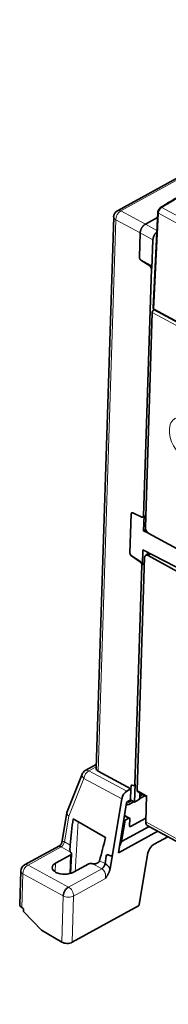
# Model space of a CAD drawing. Units: millimetres. Extents: x 39 to 1162, y 37 to 825.
# Drawn here: x 850 to 881, y 621 to 825 of the extents above; entities that cross this region are included whole.
import ezdxf

# ---------------------------------------------------------------- set-up
doc = ezdxf.new("R2010")
doc.units = ezdxf.units.MM
doc.layers.add('1', color=7, linetype='Continuous', true_color=0xffffff)

msp = doc.modelspace()

# ---------------------------------------------------------------- linework, layer by layer
at = {"layer": '1', "color": 18, "linetype": 'Continuous', "lineweight": 35}
for p, q in [((940.03, 823.56), (870.06, 785.14)), ((869.29, 783.87), (865.63, 669.63)), ((878.39, 783.75), (875.86, 782.35)), ((878.45, 784.82), (877.45, 764.99)), ((874.78, 780.53), (874.62, 775.5)), ((877.42, 779.08), (877.23, 773.16)), ((876.79, 773.7), (874.94, 774.9)), ((874.95, 774.91), (876.9, 773.76)), ((877.1, 773.09), (875.47, 721.9)), ((877.23, 773.16), (877.1, 773.09)), ((877.3, 764.08), (875.87, 719.51)), ((877.6, 764.78), (953.66, 723.27)), ((954.25, 722.87), (877.64, 764.69)), ((877.92, 764.53), (877.92, 764.61)), ((872.92, 722.34), (872.66, 714.23)), ((873.25, 722.57), (875.14, 721.67)), ((875.47, 721.9), (875.6, 721.97)), ((875.5, 718.86), (875.6, 721.97)), ((875.5, 718.86), (875.93, 719.1)), ((876.49, 718.32), (875.5, 718.86)), ((884.1, 714.17), (876.57, 718.28)), ((875.27, 711.81), (875.37, 714.92)), ((884.19, 710.35), (875.37, 714.92)), ((876.71, 714.22), (875.9, 713.74)), ((876.31, 714.43), (876.3, 713.98)), ((874.84, 712.33), (872.96, 713.63)), ((872.98, 713.64), (874.95, 712.4)), ((875.67, 713.27), (874.13, 665.07)), ((876.42, 713.71), (883.95, 709.6)), ((875.14, 711.73), (873.69, 666.31)), ((875.27, 711.81), (875.14, 711.73)), ((865.66, 670.42), (863.39, 669.17)), ((872.88, 665.38), (866.06, 669.06)), ((862.72, 668.41), (859.57, 660.45)), ((872.88, 665.38), (872.02, 664.91)), ((872.88, 665.38), (872.8, 663.07)), ((872.9, 665.91), (872.88, 665.38)), ((873.23, 666.14), (873.36, 666.08)), ((873.72, 666.32), (873.6, 662.65)), ((873.69, 666.31), (873.72, 666.32)), ((870.97, 663.32), (869.01, 651.78)), ((872.8, 663.07), (872.11, 662.69)), ((872.32, 662.55), (873.05, 662.94)), ((872.8, 663.07), (873.6, 662.65)), ((873.6, 662.65), (874.47, 663.13)), ((874.24, 664.82), (876.11, 663.8)), ((875.79, 663.97), (874.65, 663.34)), ((874.72, 664.56), (874.69, 663.5)), ((874.7, 663.85), (875.35, 664.21)), ((875.95, 658.54), (876.12, 663.98)), ((871.97, 662.48), (870.27, 652.1)), ((872.32, 662.07), (871.94, 662.28)), ((872.33, 662.81), (872.32, 662.55)), ((873.49, 662.71), (872.32, 662.07)), ((859.55, 660.38), (858.51, 654.26)), ((860.87, 659.17), (867.56, 655.27)), ((870.94, 654.44), (871.66, 658.86)), ((871.66, 658.86), (871.22, 657.9)), ((871.53, 659.8), (872.42, 659.28)), ((872.56, 659.29), (871.55, 659.89)), ((872.42, 659.28), (871.66, 658.86)), ((872.62, 659.14), (872.58, 657.7)), ((872.78, 657.56), (875.97, 659.31)), ((870.94, 654.44), (876.65, 657.58)), ((871.44, 658.37), (871.31, 658.44)), ((871.31, 658.42), (871.43, 658.35)), ((872.58, 657.68), (872.78, 657.56)), ((876.26, 657.79), (944.15, 620.74)), ((878.46, 656.6), (870.27, 652.1)), ((877.71, 653.91), (880.53, 655.46)), ((858.03, 653.6), (850.78, 649.61)), ((870.5, 653.49), (870.94, 654.44)), ((860.4, 651.72), (857.24, 649.98)), ((860.23, 647.84), (860.4, 651.72)), ((860.5, 651.79), (860.33, 647.87)), ((860.51, 652), (860.44, 652.09)), ((867.76, 651.46), (867.49, 649.88)), ((868.16, 651.73), (868.62, 651.52)), ((868.54, 648.81), (869.05, 651.8)), ((869.01, 651.78), (869.05, 651.8)), ((874.6, 641.37), (876.31, 651.8)), ((860.93, 648.11), (864.1, 649.85)), ((864.79, 649.89), (864.62, 649.92)), ((867.49, 649.88), (867.49, 649.88)), ((850, 648.35), (849.78, 641.4)), ((850.42, 640.68), (850.21, 640.81)), ((860.67, 633.59), (874.46, 641.16)), ((850.54, 640.11), (850.55, 640.43)), ((854.32, 636.08), (850.63, 639.9)), ((858.51, 633.63), (854.32, 636.08))]:
    msp.add_line(p, q, dxfattribs=at)
at = {"layer": '1', "color": 8, "linetype": 'Continuous', "lineweight": 18}
for p, q in [((870.79, 785.1), (940.75, 823.52)), ((879.28, 785.79), (955.04, 744.45)), ((866.06, 669.06), (869.71, 783.27)), ((869.71, 783.27), (874.78, 780.53)), ((875.86, 782.35), (870.79, 785.1)), ((878.6, 784.61), (877.6, 764.78)), ((954.36, 743.26), (878.6, 784.61)), ((875.86, 782.35), (878.26, 781.04)), ((874.78, 780.53), (877.42, 779.08)), ((953.9, 722.28), (877.3, 764.08)), ((877.02, 714.06), (876.42, 713.71)), ((864.12, 669.13), (865.65, 669.97)), ((872.02, 664.91), (864.12, 669.13)), ((859.96, 659.7), (863.07, 667.55)), ((863.07, 667.55), (870.97, 663.32)), ((874.13, 665.07), (876.12, 663.98)), ((859.06, 654.39), (859.96, 659.7)), ((872.41, 659.27), (871.53, 659.78)), ((944.17, 621.31), (875.95, 658.54)), ((851.51, 649.57), (858.36, 653.34)), ((860.32, 652.29), (858.36, 653.34)), ((859.06, 654.39), (860.28, 653.73)), ((868.89, 651.54), (868.89, 651.55)), ((859.89, 645.03), (851.51, 649.57)), ((857.16, 648.16), (857.24, 649.98)), ((866.8, 648.83), (859.89, 645.03)), ((866.8, 648.83), (864.81, 649.89)), ((866.35, 650.49), (867.49, 649.88)), ((850.21, 640.81), (850.43, 647.75)), ((850.43, 647.75), (858.82, 643.21)), ((867.56, 646.78), (860.98, 643.17)), ((858.82, 643.21), (858.51, 633.63)), ((860.98, 643.17), (860.67, 633.59))]:
    msp.add_line(p, q, dxfattribs=at)
at = {"layer": '1', "color": 18, "linetype": 'Continuous', "lineweight": 35}
for centre, end in [((870.78, 783.82), 178.1694), ((864.12, 667.86), 158.4118), ((851.5, 648.3), 178.1694)]:
    msp.add_arc(centre, 1.5, 118.7779, end, dxfattribs=at)
at = {"layer": '1', "color": 8, "linetype": 'Continuous', "lineweight": 18}
for centre, major_axis, ratio, start_param, end_param in [((881.69, -27.19), (485.95, 874), 0.56348, 0.679674, 0.782203), ((879.29, 784.98), (0.483, 0.876), 0.56588, 0.780008, 2.28645), ((879.29, 785.38), (-0.26, 0.427), 0.586002, 5.490064, 6.283113), ((870.78, 783.82), (-1.5, 0.05), 0.546584, 0.000021, 0.790021), ((870.78, 783.82), (0.71, 1.32), 0.608096, 0.724966, 2.294544), ((870.78, 783.82), (-0.72, 1.31), 0.615072, 5.552144, 6.283204), ((878.94, 784.79), (-0.499, 0.025), 0.543424, 0.000005, 0.834799), ((864.12, 667.86), (0.71, 1.32), 0.604608, 0.722012, 2.109075), ((864.12, 667.86), (-0.72, 1.31), 0.615072, 5.552144, 6.283166), ((864.12, 667.86), (-1.39, 0.55), 0.549786, 0.000003, 0.959193), ((858.36, 654.18), (0.469, 0.877), 0.604608, 3.863604, 5.250668), ((851.5, 648.3), (-0.71, -1.32), 0.608096, 3.866558, 5.436137), ((851.5, 648.3), (-0.72, 1.31), 0.615072, 5.552144, 6.283204), ((851.5, 648.3), (1.5, -0.05), 0.546584, 3.141614, 3.931613), ((859.89, 643.76), (-0.72, 1.31), 0.615072, 3.946441, 5.552144), ((859.89, 643.76), (-1.5, 0.05), 0.546584, 0.790021, 2.395724)]:
    msp.add_ellipse(centre, major_axis=major_axis, ratio=ratio, start_param=start_param, end_param=end_param, dxfattribs=at)
at = {"layer": '1', "color": 18, "linetype": 'Continuous', "lineweight": 35}
for centre, major_axis, ratio, start_param, end_param in [((874.98, 775.31), (-0.246, 0.432), 0.624898, 0.795066, 2.313503), ((874.97, 775.3), (-0.226, 0.443), 0.594892, 0.822427, 2.340863), ((876.76, 773.29), (-0.226, 0.443), 0.594892, 3.964019, 5.482456), ((876.87, 773.35), (-0.246, 0.432), 0.624898, 3.936659, 5.455096), ((877.95, 764.97), (0.5, -0.016), 0.546524, 3.131621, 3.966418), ((877.63, 764.27), (0.233, 0.442), 0.557462, 0.753699, 2.289588), ((873.27, 722.13), (-0.226, 0.443), 0.594892, 5.622082, 7.105612), ((873.29, 722.14), (-0.246, 0.432), 0.624898, 0.000613, 0.795066), ((875.12, 722.1), (-0.226, 0.443), 0.594892, 2.480489, 3.964019), ((875.23, 722.16), (-0.246, 0.432), 0.624898, 2.895524, 3.936659), ((876.59, 719.11), (-0.481, 0.876), 0.615259, 0.805014, 2.375506), ((873.03, 714.03), (-0.246, 0.432), 0.624898, 0.795066, 2.278596), ((873.01, 714.02), (-0.226, 0.443), 0.594892, 0.822427, 2.305957), ((876.39, 712.87), (-0.482, 0.877), 0.614885, 5.517377, 7.087869), ((874.79, 711.94), (-0.226, 0.443), 0.594892, 3.964019, 5.447549), ((874.91, 712), (-0.246, 0.432), 0.624898, 3.936659, 5.420189), ((867.13, 669.61), (1.5, 0), 0.526403, 3.125971, 3.91597), ((873.24, 665.71), (-0.226, 0.443), 0.594892, 5.622082, 7.105612), ((873.25, 665.72), (0.239, -0.436), 0.615072, 3.14858, 3.946441), ((873.34, 666.51), (-0.226, 0.443), 0.594892, 2.480489, 3.964019), ((873.36, 666.52), (-0.239, 0.436), 0.615072, 3.098234, 3.946441), ((874.47, 665.26), (0.233, 0.442), 0.557462, 2.289588, 3.133862), ((871.99, 663.65), (0.72, 1.32), 0.568831, 0.726717, 2.113781), ((874.48, 663.38), (0.144, 0.263), 0.568443, 3.868219, 5.438711), ((872.11, 662.53), (0.096, 0.176), 0.568413, 0.726564, 2.122572), ((872.12, 662.44), (0.144, 0.263), 0.568275, 5.421466, 5.438916), ((861.01, 660.01), (-1.45, 0.41), 0.490234, 6.23203, 7.19122), ((872.42, 659.03), (0.144, 0.263), 0.568099, 5.439085, 7.009577), ((872.78, 657.81), (0.144, 0.263), 0.568099, 2.297493, 3.867984), ((876.96, 659.12), (0.7, 1.33), 0.557462, 2.289588, 3.133871), ((877.66, 652.25), (-0.95, -1.75), 0.568271, 3.868102, 5.264365), ((863.71, 652.75), (3.5, -0.01), 0.52642, 3.397858, 3.514516), ((860.04, 651.9), (0.5, -0.001), 0.526268, 5.522073, 6.656488), ((868.11, 651.26), (-0.135, 0.486), 0.676124, 5.762057, 7.245587), ((868.12, 651.27), (-0.146, 0.481), 0.70057, 0.152643, 0.951407), ((868.66, 651.98), (-0.135, 0.486), 0.676124, 2.620465, 4.103994), ((868.69, 652), (-0.146, 0.481), 0.70057, 3.232296, 4.092999), ((859.08, 649.05), (2.56, -0.01), 0.526403, 2.380081, 5.521673), ((864.46, 649.67), (0.5, -0.001), 0.526334, 1.245483, 2.379898), ((867.15, 647.59), (-0.73, 2.41), 0.70057, 5.018473, 5.684787), ((851.28, 641.35), (1.5, -0.05), 0.546584, 3.141614, 3.931613), ((850.41, 640.52), (-0.091, 0.178), 0.594892, 3.964019, 5.534816), ((874.46, 641.33), (0.096, 0.176), 0.568271, 3.868102, 5.264365), ((850.68, 640.03), (-0.091, 0.178), 0.594892, 0.822427, 2.043961), ((859.59, 634.18), (1.5, -0.05), 0.546584, 3.931613, 5.537316)]:
    msp.add_ellipse(centre, major_axis=major_axis, ratio=ratio, start_param=start_param, end_param=end_param, dxfattribs=at)
at = {"layer": '1', "color": 8, "linetype": 'Continuous', "lineweight": 18}
msp.add_ellipse((884.35, 737.85), major_axis=(-2.34, 4.26), ratio=0.615072, dxfattribs=at)
at = {"layer": '1', "color": 18, "linetype": 'Continuous', "lineweight": 35}
for points, knots in [([(949.86, 824.72), (949.59, 824.58), (948.81, 824.2), (947.53, 823.57), (946, 822.82), (944.48, 822.06), (942.95, 821.3), (941.42, 820.53), (939.9, 819.76), (938.37, 818.99), (936.84, 818.21), (935.31, 817.43), (933.78, 816.64), (932.25, 815.85), (930.72, 815.05), (929.2, 814.25), (927.67, 813.45), (926.14, 812.64), (924.61, 811.83), (923.08, 811.01), (921.55, 810.19), (920.01, 809.37), (918.48, 808.54), (916.95, 807.71), (915.42, 806.87), (913.89, 806.03), (912.36, 805.19), (910.83, 804.34), (909.3, 803.48), (907.76, 802.63), (906.23, 801.77), (904.7, 800.9), (903.17, 800.03), (901.63, 799.16), (900.1, 798.28), (898.57, 797.4), (897.04, 796.52), (895.5, 795.63), (893.97, 794.73), (892.44, 793.84), (890.91, 792.93), (889.37, 792.03), (887.84, 791.12), (886.31, 790.2), (884.77, 789.29), (883.24, 788.37), (881.71, 787.44), (880.3, 786.59), (879.41, 786.04), (879.03, 785.81)], [0, 0, 0, 0, 0.011374, 0.032985, 0.054595, 0.076205, 0.097815, 0.119425, 0.141036, 0.162646, 0.184256, 0.205866, 0.227477, 0.249087, 0.270697, 0.292307, 0.313917, 0.335528, 0.357138, 0.378748, 0.400358, 0.421969, 0.443579, 0.465189, 0.486799, 0.508409, 0.53002, 0.55163, 0.57324, 0.59485, 0.616461, 0.638071, 0.659681, 0.681291, 0.702901, 0.724511, 0.746122, 0.767732, 0.789342, 0.810952, 0.832562, 0.854173, 0.875783, 0.897393, 0.919003, 0.940613, 0.962223, 0.983834, 1, 1, 1, 1]), ([(879.03, 785.81), (879.02, 785.8), (878.99, 785.78), (878.94, 785.75), (878.88, 785.71), (878.83, 785.66), (878.79, 785.61), (878.74, 785.56), (878.7, 785.5), (878.66, 785.44), (878.62, 785.38), (878.59, 785.32), (878.56, 785.26), (878.53, 785.19), (878.5, 785.13), (878.48, 785.06), (878.47, 784.99), (878.45, 784.92), (878.45, 784.86), (878.45, 784.83), (878.45, 784.82)], [0, 0, 0, 0, 0.03739, 0.095181, 0.153232, 0.211619, 0.270003, 0.328235, 0.386261, 0.444103, 0.501836, 0.559568, 0.617422, 0.675494, 0.733918, 0.79282, 0.852295, 0.912389, 0.973057, 1, 1, 1, 1]), ([(875.86, 782.35), (875.82, 782.33), (875.79, 782.31), (875.72, 782.27), (875.69, 782.24), (875.62, 782.19), (875.59, 782.16), (875.54, 782.12), (875.52, 782.1), (875.49, 782.07), (875.47, 782.06), (875.43, 782.01), (875.39, 781.97), (875.33, 781.9), (875.3, 781.86), (875.26, 781.81), (875.25, 781.79), (875.22, 781.75), (875.2, 781.73), (875.16, 781.67), (875.14, 781.63), (875.09, 781.54), (875.04, 781.46), (875, 781.37), (874.97, 781.3), (874.96, 781.28), (874.94, 781.23), (874.93, 781.21), (874.9, 781.14), (874.89, 781.1), (874.86, 781.01), (874.85, 780.96), (874.83, 780.9), (874.83, 780.88), (874.82, 780.83), (874.81, 780.81), (874.8, 780.74), (874.79, 780.7), (874.78, 780.61), (874.78, 780.57), (874.78, 780.53)], [0, 0, 0, 0, 0.0625, 0.0625, 0.125, 0.125, 0.1875, 0.1875, 0.21875, 0.21875, 0.25, 0.25, 0.3125, 0.3125, 0.375, 0.375, 0.40625, 0.40625, 0.4375, 0.4375, 0.5, 0.5, 0.5625, 0.625, 0.625, 0.65625, 0.65625, 0.6875, 0.6875, 0.75, 0.75, 0.8125, 0.8125, 0.84375, 0.84375, 0.875, 0.875, 0.9375, 0.9375, 1, 1, 1, 1]), ([(877.42, 779.08), (877.42, 779.16), (877.43, 779.25), (877.46, 779.38), (877.47, 779.42), (877.48, 779.49), (877.49, 779.51), (877.5, 779.56), (877.51, 779.58), (877.54, 779.7), (877.58, 779.78), (877.63, 779.9), (877.64, 779.92), (877.66, 779.96), (877.67, 779.98), (877.71, 780.05), (877.73, 780.09), (877.8, 780.22), (877.86, 780.3), (877.93, 780.4), (877.94, 780.41), (877.97, 780.45), (877.99, 780.47), (878.04, 780.52), (878.1, 780.59), (878.16, 780.66), (878.21, 780.7), (878.22, 780.71), (878.24, 780.72)], [0, 0, 0, 0, 0.148699, 0.148699, 0.223048, 0.223048, 0.260223, 0.260223, 0.297398, 0.297398, 0.446097, 0.446097, 0.483271, 0.483271, 0.520446, 0.520446, 0.594796, 0.594796, 0.743495, 0.743495, 0.780669, 0.780669, 0.817844, 0.817844, 0.892193, 0.966543, 0.966543, 1, 1, 1, 1]), ([(860.28, 653.73), (860.35, 654.65), (860.44, 655.57), (860.64, 657.37), (860.75, 658.28), (860.87, 659.17)], [0, 0, 0, 0, 0.499546, 0.499546, 1, 1, 1, 1]), ([(867.56, 655.27), (867.38, 654.46), (867.19, 653.65), (866.79, 652.06), (866.57, 651.26), (866.35, 650.49)], [0, 0, 0, 0, 0.500459, 0.500459, 1, 1, 1, 1]), ([(858.36, 653.34), (858.36, 653.34), (858.35, 653.34), (858.34, 653.35), (858.33, 653.35), (858.32, 653.36), (858.31, 653.36), (858.3, 653.37), (858.29, 653.37), (858.28, 653.38), (858.28, 653.38), (858.27, 653.39), (858.26, 653.39), (858.25, 653.4), (858.24, 653.4), (858.23, 653.41), (858.23, 653.41), (858.22, 653.42), (858.21, 653.42), (858.2, 653.43), (858.2, 653.43), (858.19, 653.44), (858.18, 653.44), (858.18, 653.45), (858.17, 653.45), (858.16, 653.45), (858.16, 653.46), (858.15, 653.46), (858.14, 653.47), (858.14, 653.47), (858.13, 653.48), (858.13, 653.48), (858.12, 653.48), (858.11, 653.49), (858.11, 653.49), (858.1, 653.5), (858.1, 653.5), (858.09, 653.5), (858.09, 653.51), (858.08, 653.51), (858.08, 653.51), (858.06, 653.53), (858.04, 653.55), (858.02, 653.57), (858.02, 653.59), (858.03, 653.59), (858.03, 653.6)], [0, 0, 0, 0, 0.011221, 0.022459, 0.033717, 0.044996, 0.056298, 0.067626, 0.078981, 0.090365, 0.101781, 0.113228, 0.124711, 0.13623, 0.147787, 0.159384, 0.171024, 0.182706, 0.194434, 0.206209, 0.218033, 0.229907, 0.241834, 0.253813, 0.265849, 0.277941, 0.290091, 0.302301, 0.314573, 0.326908, 0.339308, 0.351773, 0.364305, 0.376906, 0.389578, 0.402321, 0.415136, 0.428026, 0.440991, 0.454033, 0.467152, 0.480351, 0.609634, 0.749047, 0.89931, 1, 1, 1, 1]), ([(858.51, 654.26), (858.51, 654.24), (858.49, 654.19), (858.47, 654.12), (858.45, 654.06), (858.43, 654.01), (858.41, 653.97), (858.39, 653.93), (858.37, 653.9), (858.35, 653.88), (858.33, 653.86), (858.32, 653.84), (858.3, 653.82), (858.28, 653.79), (858.25, 653.76), (858.22, 653.73), (858.17, 653.68), (858.11, 653.64), (858.06, 653.61), (858.03, 653.6)], [0, 0, 0, 0, 0.100142, 0.187471, 0.259858, 0.315654, 0.368864, 0.419365, 0.469049, 0.49854, 0.527895, 0.557124, 0.586236, 0.621384, 0.669657, 0.731388, 0.806899, 0.896422, 1, 1, 1, 1]), ([(860.32, 652.29), (860.3, 652.33), (860.28, 652.37), (860.25, 652.45), (860.24, 652.5), (860.22, 652.6), (860.22, 652.65), (860.21, 652.73), (860.21, 652.76), (860.21, 652.82), (860.21, 652.85), (860.21, 652.91), (860.21, 652.94), (860.21, 652.99), (860.21, 653.01), (860.21, 653.04), (860.22, 653.06), (860.22, 653.15), (860.23, 653.22), (860.24, 653.33), (860.24, 653.37), (860.25, 653.42), (860.25, 653.44), (860.26, 653.48), (860.26, 653.5), (860.26, 653.55), (860.27, 653.59), (860.27, 653.66), (860.28, 653.7), (860.28, 653.73)], [0, 0, 0, 0, 0.125, 0.125, 0.25, 0.25, 0.375, 0.375, 0.4375, 0.4375, 0.5, 0.5, 0.5625, 0.5625, 0.59375, 0.59375, 0.625, 0.625, 0.75, 0.75, 0.8125, 0.8125, 0.84375, 0.84375, 0.875, 0.875, 0.9375, 0.9375, 1, 1, 1, 1]), ([(864.81, 649.89), (864.81, 649.89), (864.8, 649.89), (864.8, 649.89), (864.8, 649.89), (864.79, 649.89)], [0, 0, 0, 0, 0.5, 0.5, 1, 1, 1, 1]), ([(866.35, 650.49), (866.34, 650.46), (866.33, 650.42), (866.3, 650.36), (866.28, 650.33), (866.25, 650.28), (866.24, 650.27), (866.22, 650.24), (866.21, 650.23), (866.17, 650.19), (866.14, 650.16), (866.09, 650.11), (866.06, 650.09), (866.01, 650.06), (865.99, 650.05), (865.96, 650.03), (865.95, 650.02), (865.86, 649.97), (865.79, 649.94), (865.68, 649.91), (865.65, 649.9), (865.57, 649.88), (865.53, 649.87), (865.42, 649.86), (865.34, 649.85), (865.23, 649.85), (865.19, 649.85), (865.11, 649.85), (865.08, 649.85), (864.96, 649.86), (864.89, 649.87), (864.81, 649.89)], [0, 0, 0, 0, 0.0625, 0.0625, 0.125, 0.125, 0.15625, 0.15625, 0.1875, 0.1875, 0.25, 0.25, 0.3125, 0.3125, 0.34375, 0.34375, 0.375, 0.375, 0.5, 0.5, 0.5625, 0.5625, 0.625, 0.625, 0.75, 0.75, 0.8125, 0.8125, 0.875, 0.875, 1, 1, 1, 1]), ([(867.49, 649.88), (867.49, 649.87), (867.49, 649.86), (867.49, 649.85), (867.49, 649.83), (867.48, 649.82), (867.48, 649.8), (867.47, 649.79), (867.47, 649.77), (867.47, 649.75), (867.46, 649.73), (867.46, 649.72), (867.45, 649.7), (867.44, 649.68), (867.44, 649.66), (867.43, 649.64), (867.42, 649.62), (867.42, 649.6), (867.41, 649.58), (867.4, 649.56), (867.39, 649.54), (867.38, 649.51), (867.37, 649.49), (867.36, 649.47), (867.35, 649.45), (867.34, 649.42), (867.33, 649.4), (867.31, 649.38), (867.3, 649.35), (867.29, 649.33), (867.27, 649.31), (867.26, 649.28), (867.24, 649.25), (867.21, 649.21), (867.18, 649.17), (867.15, 649.13), (867.11, 649.09), (867.08, 649.06), (867.05, 649.02), (867.02, 648.99), (866.99, 648.97), (866.96, 648.94), (866.94, 648.92), (866.91, 648.9), (866.88, 648.88), (866.86, 648.86), (866.84, 648.85), (866.82, 648.84), (866.8, 648.83), (866.8, 648.83)], [0, 0, 0, 0, 0.011425, 0.023148, 0.035172, 0.047502, 0.060138, 0.073084, 0.086342, 0.099915, 0.113805, 0.128014, 0.142543, 0.157394, 0.172568, 0.188067, 0.203889, 0.220037, 0.236509, 0.253306, 0.270426, 0.287867, 0.305629, 0.323708, 0.342102, 0.360807, 0.379819, 0.399134, 0.418746, 0.43865, 0.458839, 0.479307, 0.500044, 0.54136, 0.581443, 0.62024, 0.657709, 0.693817, 0.728544, 0.761876, 0.793806, 0.824337, 0.853475, 0.881233, 0.907628, 0.932678, 0.956407, 0.978839, 1, 1, 1, 1]), ([(867.56, 646.78), (867.57, 646.81), (867.62, 646.87), (867.68, 646.98), (867.76, 647.09), (867.83, 647.21), (867.9, 647.32), (867.97, 647.44), (868.04, 647.56), (868.1, 647.68), (868.17, 647.8), (868.24, 647.93), (868.3, 648.07), (868.34, 648.16), (868.37, 648.23), (868.38, 648.27), (868.4, 648.31), (868.41, 648.35), (868.43, 648.39), (868.44, 648.43), (868.45, 648.47), (868.47, 648.51), (868.48, 648.55), (868.49, 648.59), (868.5, 648.63), (868.51, 648.66), (868.52, 648.7), (868.52, 648.74), (868.53, 648.78), (868.54, 648.8), (868.54, 648.81)], [0, 0, 0, 0, 0.039195, 0.098619, 0.164825, 0.214384, 0.279584, 0.340831, 0.398048, 0.451132, 0.517897, 0.582806, 0.645724, 0.706475, 0.725566, 0.744591, 0.763547, 0.782424, 0.801217, 0.819917, 0.838517, 0.857009, 0.875385, 0.893636, 0.911752, 0.929726, 0.947547, 0.965206, 0.982694, 1, 1, 1, 1]), ([(859.89, 645.03), (859.83, 645), (859.76, 644.95), (859.62, 644.85), (859.56, 644.79), (859.43, 644.66), (859.37, 644.58), (859.25, 644.43), (859.2, 644.35), (859.1, 644.18), (859.06, 644.09), (858.98, 643.91), (858.94, 643.82), (858.88, 643.64), (858.86, 643.55), (858.83, 643.38), (858.82, 643.29), (858.82, 643.21)], [0, 0, 0, 0, 0.125, 0.125, 0.25, 0.25, 0.375, 0.375, 0.5, 0.5, 0.625, 0.625, 0.75, 0.75, 0.875, 0.875, 1, 1, 1, 1])]:
    msp.add_open_spline(points, degree=3, knots=knots, dxfattribs=at)
at = {"layer": '1', "color": 8, "linetype": 'Continuous', "lineweight": 18}
for points, knots in [([(861.92, 658.56), (861.9, 658.36), (861.87, 657.84), (861.82, 657.01), (861.77, 656.06), (861.71, 655.11), (861.65, 654.15), (861.6, 653.18), (861.54, 652.2), (861.48, 651.22), (861.42, 650.24), (861.37, 649.27), (861.33, 648.63), (861.31, 648.32)], [0, 0, 0, 0, 0.059406, 0.151385, 0.243988, 0.337215, 0.431067, 0.525542, 0.620642, 0.716367, 0.812715, 0.909688, 1, 1, 1, 1]), ([(858.51, 654.26), (858.51, 654.26), (858.51, 654.29), (858.53, 654.33), (858.55, 654.39), (858.6, 654.44), (858.65, 654.46), (858.69, 654.48), (858.73, 654.48), (858.74, 654.48), (858.76, 654.48), (858.77, 654.48), (858.79, 654.48), (858.81, 654.48), (858.82, 654.47), (858.84, 654.47), (858.86, 654.46), (858.88, 654.46), (858.9, 654.45), (858.92, 654.45), (858.93, 654.44), (858.95, 654.43), (858.97, 654.43), (858.99, 654.42), (859.01, 654.41), (859.03, 654.4), (859.05, 654.39), (859.06, 654.39)], [0, 0, 0, 0, 0.000225, 0.125293, 0.258576, 0.382451, 0.497393, 0.603996, 0.626826, 0.649373, 0.671645, 0.693652, 0.715406, 0.736917, 0.758196, 0.779254, 0.800104, 0.820758, 0.841229, 0.861528, 0.881671, 0.901669, 0.921538, 0.94129, 0.960942, 0.980507, 1, 1, 1, 1]), ([(867.56, 646.78), (867.56, 646.79), (867.56, 646.8), (867.57, 646.82), (867.57, 646.84), (867.58, 646.86), (867.58, 646.88), (867.58, 646.9), (867.59, 646.91), (867.59, 646.93), (867.59, 646.95), (867.59, 646.97), (867.6, 646.98), (867.6, 647), (867.6, 647.02), (867.6, 647.03), (867.61, 647.05), (867.61, 647.07), (867.61, 647.08), (867.61, 647.1), (867.61, 647.12), (867.61, 647.13), (867.61, 647.15), (867.61, 647.16), (867.61, 647.18), (867.62, 647.19), (867.62, 647.2), (867.62, 647.22), (867.62, 647.23), (867.62, 647.25), (867.62, 647.26), (867.62, 647.27), (867.62, 647.29), (867.62, 647.3), (867.62, 647.31), (867.62, 647.32), (867.62, 647.33), (867.61, 647.35), (867.61, 647.36), (867.61, 647.37), (867.61, 647.38), (867.61, 647.43), (867.6, 647.52), (867.58, 647.65), (867.56, 647.77), (867.52, 647.89), (867.48, 648.02), (867.41, 648.17), (867.32, 648.34), (867.2, 648.51), (867.04, 648.67), (866.9, 648.77), (866.82, 648.82), (866.8, 648.82), (866.8, 648.83)], [0, 0, 0, 0, 0.008453, 0.0168, 0.02504, 0.033175, 0.041203, 0.049125, 0.056941, 0.064651, 0.072255, 0.079752, 0.087143, 0.094429, 0.101608, 0.10868, 0.115647, 0.122507, 0.129262, 0.13591, 0.142452, 0.148888, 0.155217, 0.161441, 0.167558, 0.173569, 0.179474, 0.185273, 0.190966, 0.196552, 0.202033, 0.207407, 0.212675, 0.217837, 0.222893, 0.227843, 0.232687, 0.237424, 0.242056, 0.246581, 0.251, 0.255313, 0.310019, 0.362584, 0.413016, 0.461324, 0.507516, 0.589167, 0.668178, 0.744629, 0.862595, 0.97873, 0.989362, 1, 1, 1, 1])]:
    msp.add_open_spline(points, degree=3, knots=knots, dxfattribs=at)
msp.add_open_spline([(860.25, 647.85), (860.31, 649.14), (860.37, 650.44), (860.43, 651.74)], degree=3, dxfattribs=at)

doc.saveas('drawing.dxf')
